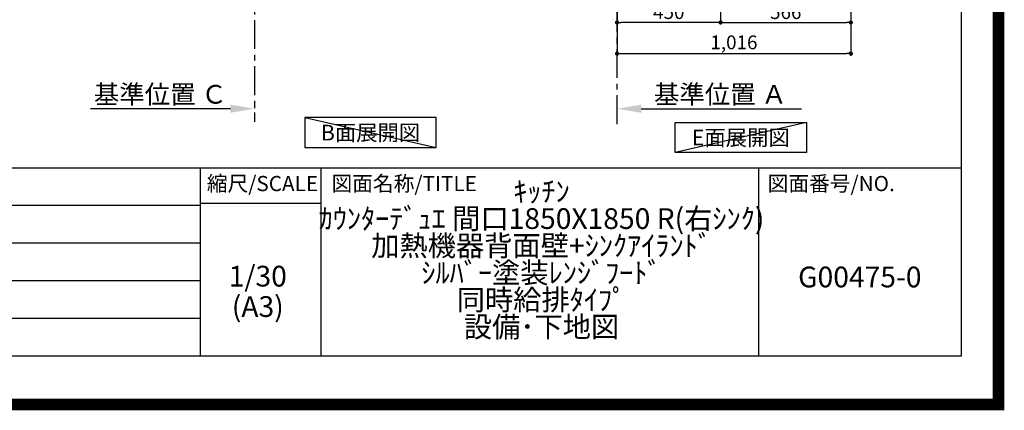
# Model space of a CAD drawing. Extents: x 0 to 26473, y -11045 to -2175.
# Drawn here: x 22195 to 26473, y -11045 to -9350 of the extents above; entities that cross this region are included whole.
import ezdxf

# ---------------------------------------------------------------- set-up
doc = ezdxf.new("R2010")
doc.units = 0
doc.header["$LTSCALE"] = 50
doc.header["$MEASUREMENT"] = 0
doc.linetypes.add('CENTER', pattern=[2, 1.25, -0.25, 0.25, -0.25])
doc.layers.get('0').update_dxf_attribs({"linetype": 'CONTINUOUS'})
doc.layers.get('DEFPOINTS').update_dxf_attribs({"color": 146, "linetype": 'CONTINUOUS'})
for name, color, linetype in [('111-壁仕上', 3, 'CONTINUOUS'), ('160-文字', 254, 'CONTINUOUS'), ('166-寸法B', 11, 'CONTINUOUS'), ('190-図面外枠', 5, 'CONTINUOUS'), ('191-図面内枠', 4, 'CONTINUOUS')]:
    doc.layers.add(name, color=color, linetype=linetype)
doc.styles.add('KH001', font='txt')
doc.dimstyles.new('KH1xx030', dxfattribs={"dimscale": 30, "dimtxt": 2, "dimasz": 0.6, "dimexe": 0.3, "dimexo": 1.2, "dimgap": 0.5, "dimtad": 3, "dimdec": 1, "dimdsep": 46, "dimlunit": 6, "dimtxsty": 'KH001', "dimblk": 'DOT', "dimcen": 1, "dimdle": 1, "dimclrd": 256, "dimclre": 256, "dimclrt": 256, "dimadec": 0, "dimazin": 0, "dimtfac": 1, "dimtdec": 1, "dimtix": 1, "dimtmove": 2, "dimatfit": 3, "dimldrblk": 'CLOSEDBLANK', "dimfxl": 1, "dimtolj": 1, "dimtzin": 0, "dimlwd": -1, "dimlwe": -1, "dimarcsym": 0})

# ---------------------------------------------------------------- blocks, each defined once
blk = doc.blocks.new('A$C5D946DDC')
at = {"layer": '190-図面外枠'}
for p, q in [((20519, 14349.3), (20519, 350.7)), ((20519, 350.7), (271, 350.7))]:
    blk.add_line(p, q, dxfattribs=at)
at = {"layer": 'DEFPOINTS'}
blk.add_lwpolyline([(0, 0), (20790, 0), (20790, 14700), (0, 14700)], close=True, dxfattribs=at)
blk = doc.blocks.new('*D143')
at = {"layer": '166-寸法B', "transparency": 16777216}
for p, q in [((23215.8, -9706.6), (23215.8, -9733.6)), ((23110.8, -9736.6), (22502.5, -9736.6))]:
    blk.add_line(p, q, dxfattribs=at)
blk.add_solid([(23110.8, -9719.1), (23110.8, -9754.1), (23215.8, -9736.6)], dxfattribs=at)
at = {"layer": 'DEFPOINTS', "color": 0, "transparency": 16777216}
for p in [(22511.5, -9736.6), (23215.8, -9736.6), (22511.5, -9824.3)]:
    blk.add_point(p, dxfattribs=at)
at = {"layer": '166-寸法B', "transparency": 16777216, "insert": (22806.2, -9674.2), "char_height": 81, "attachment_point": 5, "style": 'KH001'}
blk.add_mtext('\\A1;基準位置 Ｃ', dxfattribs=at)
blk = doc.blocks.new('_ClosedBlank')
at = {"color": 0, "linetype": 'ByBlock', "lineweight": -2}
for p, q in [((-1, 0.167), (0, 0)), ((-1, 0.167), (-1, -0.167)), ((0, 0), (-1, -0.167))]:
    blk.add_line(p, q, dxfattribs=at)
blk = doc.blocks.new('_None')
blk = doc.blocks.new('_Dot')
at = {"color": 0, "linetype": 'ByBlock', "lineweight": -2}
blk.add_line((-0.5, 0), (-1, 0), dxfattribs=at)
at = {"color": 0, "linetype": 'ByBlock', "const_width": 0.5}
blk.add_lwpolyline([(-0.25, 0, 1), (0.25, 0, 1)], format="xyb", close=True, dxfattribs=at)
blk = doc.blocks.new('*D188')
at = {"layer": '166-寸法B', "transparency": 16777216}
for p, q in [((24790.4, -8988.4), (24790.4, -9371.4)), ((25240.4, -8988.4), (25240.4, -9371.4)), ((25222.4, -9362.4), (24808.4, -9362.4))]:
    blk.add_line(p, q, dxfattribs=at)
at = {"layer": 'DEFPOINTS', "color": 0, "transparency": 16777216}
for p in [(24790.4, -8952.4), (25240.4, -8952.4), (24790.4, -9362.4)]:
    blk.add_point(p, dxfattribs=at)
at = {"layer": '166-寸法B', "transparency": 16777216, "xscale": 18, "yscale": 18, "zscale": 18, "rotation": 180}
blk.add_blockref('_Dot', (24790.4, -9362.4), dxfattribs=at)
at = {"layer": '166-寸法B', "transparency": 16777216, "xscale": 18, "yscale": 18, "zscale": 18}
blk.add_blockref('_Dot', (25240.4, -9362.4), dxfattribs=at)
at = {"layer": '166-寸法B', "transparency": 16777216, "insert": (25015.4, -9317.4), "char_height": 60, "attachment_point": 5, "style": 'KH001'}
blk.add_mtext('\\A1;450', dxfattribs=at)
blk = doc.blocks.new('*D189')
at = {"layer": '166-寸法B', "transparency": 16777216}
for p, q in [((25240.4, -8988.4), (25240.4, -9371.4)), ((25806.4, -8988.4), (25806.4, -9371.4)), ((25258.4, -9362.4), (25788.4, -9362.4))]:
    blk.add_line(p, q, dxfattribs=at)
at = {"layer": 'DEFPOINTS', "color": 0, "transparency": 16777216}
for p in [(25240.4, -8952.4), (25806.4, -8952.4), (25806.4, -9362.4)]:
    blk.add_point(p, dxfattribs=at)
at = {"layer": '166-寸法B', "transparency": 16777216, "xscale": 18, "yscale": 18, "zscale": 18, "rotation": 180}
blk.add_blockref('_Dot', (25240.4, -9362.4), dxfattribs=at)
at = {"layer": '166-寸法B', "transparency": 16777216, "xscale": 18, "yscale": 18, "zscale": 18}
blk.add_blockref('_Dot', (25806.4, -9362.4), dxfattribs=at)
at = {"layer": '166-寸法B', "transparency": 16777216, "insert": (25523.4, -9317.4), "char_height": 60, "attachment_point": 5, "style": 'KH001'}
blk.add_mtext('\\A1;566', dxfattribs=at)
blk = doc.blocks.new('*D190')
at = {"layer": '166-寸法B', "transparency": 16777216}
for p, q in [((24790.4, -8988.4), (24790.4, -9506.4)), ((25806.4, -8988.4), (25806.4, -9506.4)), ((24808.4, -9497.4), (25788.4, -9497.4))]:
    blk.add_line(p, q, dxfattribs=at)
at = {"layer": 'DEFPOINTS', "color": 0, "transparency": 16777216}
for p in [(24790.4, -8952.4), (25806.4, -8952.4), (25806.4, -9497.4)]:
    blk.add_point(p, dxfattribs=at)
at = {"layer": '166-寸法B', "transparency": 16777216, "xscale": 18, "yscale": 18, "zscale": 18, "rotation": 180}
blk.add_blockref('_Dot', (24790.4, -9497.4), dxfattribs=at)
at = {"layer": '166-寸法B', "transparency": 16777216, "xscale": 18, "yscale": 18, "zscale": 18}
blk.add_blockref('_Dot', (25806.4, -9497.4), dxfattribs=at)
at = {"layer": '166-寸法B', "transparency": 16777216, "insert": (25298.4, -9448.6), "char_height": 60, "attachment_point": 5, "style": 'KH001'}
blk.add_mtext('\\A1;1,016', dxfattribs=at)
blk = doc.blocks.new('*D192')
at = {"layer": '166-寸法B', "transparency": 16777216}
for p, q in [((24790.4, -9757.8), (24790.4, -9733.6)), ((24895.4, -9736.6), (25592.4, -9736.6))]:
    blk.add_line(p, q, dxfattribs=at)
blk.add_solid([(24895.4, -9719.1), (24895.4, -9754.1), (24790.4, -9736.6)], dxfattribs=at)
at = {"layer": 'DEFPOINTS', "color": 0, "transparency": 16777216}
for p in [(25583.4, -9327.2), (25583.4, -9736.6), (24790.4, -9787.8)]:
    blk.add_point(p, dxfattribs=at)
at = {"layer": '166-寸法B', "transparency": 16777216, "insert": (25239.4, -9674.2), "char_height": 81, "attachment_point": 5, "style": 'KH001'}
blk.add_mtext('\\A1;基準位置 Ａ', dxfattribs=at)

msp = doc.modelspace()

# ---------------------------------------------------------------- linework, layer by layer
at = {"layer": '111-壁仕上', "color": 253, "linetype": 'CENTER', "ltscale": 2}
for p, q in [((24790.43, -9803), (24790.43, -7620.05)), ((23215.82, -8952.42), (23215.82, -9794.18))]:
    msp.add_line(p, q, dxfattribs=at)
at = {"layer": '160-文字'}
for points in [[(24004.72, -9775.1), (23434.69, -9775.1), (23434.69, -9905.53), (24004.72, -9905.53)], [(25042.96, -9796.82), (25612.99, -9796.82), (25612.99, -9927.25), (25042.96, -9927.25)]]:
    msp.add_lwpolyline(points, close=True, dxfattribs=at)
at = {"layer": '191-図面内枠'}
for p, q in [((14136.57, -9992.67), (26285.39, -9992.67)), ((22979.35, -9992.67), (22979.35, -10809.6)), ((23503.08, -9992.67), (23503.08, -10809.6)), ((25404.96, -9992.67), (25404.96, -10809.6)), ((18494.95, -10155.6), (22979.35, -10155.6)), ((22979.35, -10147.02), (23503.08, -10147.02)), ((18494.95, -10318.6), (22979.35, -10318.6)), ((18494.95, -10481.6), (22979.35, -10481.6)), ((18494.95, -10645.6), (22979.35, -10645.6))]:
    msp.add_line(p, q, dxfattribs=at)
at = {"layer": 'DEFPOINTS'}
for p, q in [((23434.69, -9775.1), (24004.72, -9905.53)), ((25612.99, -9796.82), (25042.96, -9927.25))]:
    msp.add_line(p, q, dxfattribs=at)
at = {"layer": 'DEFPOINTS', "color": 1, "const_width": 50}
msp.add_lwpolyline([(13973.99, -11020), (26447.97, -11020), (26447.97, -2200), (13973.99, -2200)], close=True, dxfattribs=at)

# ---------------------------------------------------------------- block references
at = {"layer": '190-図面外枠', "xscale": 0.599999999976717, "yscale": 0.599999999976717, "zscale": 0.599999999976717}
msp.add_blockref('A$C5D946DDC', (13973.99, -11020), dxfattribs=at)

# ---------------------------------------------------------------- texts
at = {"layer": '160-文字', "char_height": 68, "attachment_point": 5, "style": 'KH001'}
for s, insert in [('{\\fArial|b0|i0|c0|p32;B}面展開図', (23719.7, -9840.32)), ('{\\fArial|b0|i0|c0|p32;E}面展開図', (25327.97, -9862.03))]:
    msp.add_mtext(s, dxfattribs=dict(at, insert=insert))
at = {"layer": '160-文字', "char_height": 90, "attachment_point": 5, "style": 'KH001'}
for s, insert, line_spacing_factor in [('ｷｯﾁﾝ\\Pｶｳﾝﾀｰﾃﾞｭｴ 間口1850X1850 R(右ｼﾝｸ)\\P加熱機器背面壁+ｼﾝｸｱｲﾗﾝﾄﾞ\\Pｼﾙﾊﾞｰ塗装ﾚﾝｼﾞﾌｰﾄﾞ\\P同時給排ﾀｲﾌﾟ\\P設備･下地図', (24462.39, -10401.14), 0.783), ('1/30', (23229.75, -10474.73), 0.876232), ('G00475-0', (25845.17, -10478.31), 0.876232), ('(A3)', (23229.75, -10606.73), 0.876232)]:
    msp.add_mtext(s, dxfattribs=dict(at, insert=insert, line_spacing_factor=line_spacing_factor))
at = {"layer": '191-図面内枠', "char_height": 66, "line_spacing_factor": 0.782827, "style": 'KH001'}
for s, insert, attachment_point in [('縮尺/SCALE', (23249.95, -10069.84), 5), ('図面名称/TITLE', (23550.04, -10069.84), 4), ('図面番号/NO.', (25444.7, -10069.84), 4)]:
    msp.add_mtext(s, dxfattribs=dict(at, insert=insert, attachment_point=attachment_point))

# ---------------------------------------------------------------- dimensions: what is measured, and where the dimension line sits
at = {"layer": '166-寸法B'}
for base, p1, p2, picture, middle in [((24790.43, -9362.42), (25240.43, -8952.42), (24790.43, -8952.42), '*D188', (25015.43, -9317.42)), ((25806.43, -9497.42), (24790.43, -8952.42), (25806.43, -8952.42), '*D190', (25298.43, -9448.62)), ((25806.43, -9362.42), (25240.43, -8952.42), (25806.43, -8952.42), '*D189', (25523.43, -9317.42))]:
    dim = msp.add_linear_dim(base=base, p1=p1, p2=p2, angle=180, dimstyle='KH1xx030', dxfattribs=at)
    dim.commit()
    dim.dimension.update_dxf_attribs({"geometry": picture, "text_midpoint": middle})
dim = msp.add_linear_dim(base=(25583.41, -9736.64), p1=(24790.43, -9787.77), p2=(25583.41, -9327.19), text='基準位置 Ａ', dimstyle='KH1xx030', override={"dimtxt": 2.7, "dimasz": 3.5, "dimexe": 0.1, "dimexo": 1, "dimblk2": 'None', "dimsah": 1, "dimdle": 0.3, "dimse2": 1}, dxfattribs=at)
dim.commit()
dim.dimension.update_dxf_attribs({"geometry": '*D192', "text_midpoint": (25239.42, -9674.15)})
dim = msp.add_linear_dim(base=(22511.51, -9736.64), p1=(23215.82, -9736.64), p2=(22511.51, -9824.26), text='基準位置 Ｃ', dimstyle='KH1xx030', override={"dimtxt": 2.7, "dimasz": 3.5, "dimexe": 0.1, "dimexo": 1, "dimblk2": 'None', "dimsah": 1, "dimdle": 0.3, "dimse2": 1}, dxfattribs=at)
dim.commit()
dim.dimension.update_dxf_attribs({"geometry": '*D143', "text_midpoint": (22806.19, -9674.15), "dimtype": 128})

doc.saveas('drawing.dxf')
